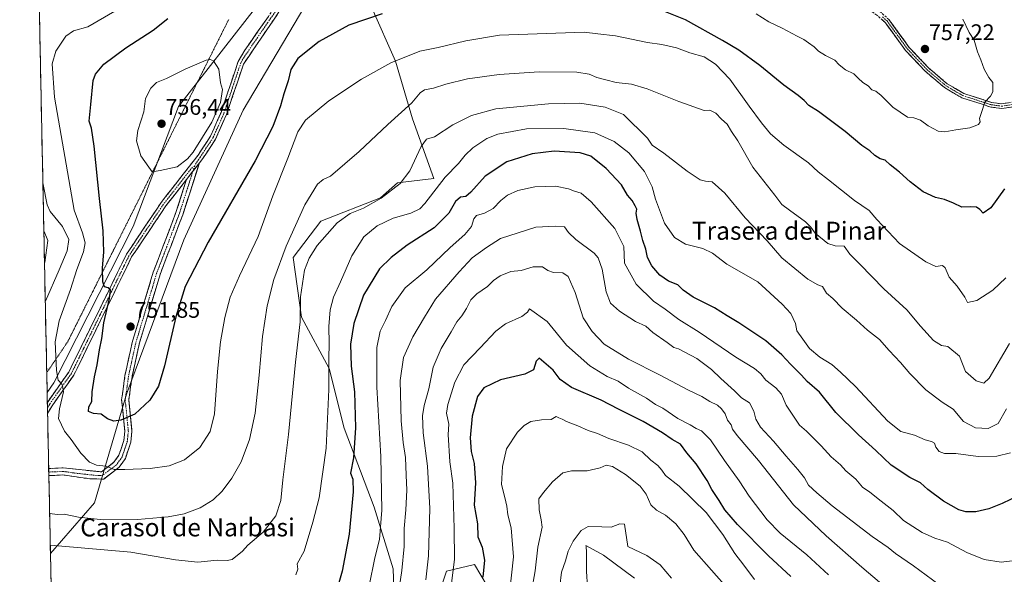
# Model space of a CAD drawing. Units: metres. Extents: x 641418 to 644875, y 4736822 to 4739206.
# Drawn here: x 641442 to 641879, y 4737299 to 4737545 of the extents above; entities that cross this region are included whole.
import ezdxf
from ezdxf.enums import TextEntityAlignment as Align

# ---------------------------------------------------------------- set-up
doc = ezdxf.new("R2010")
doc.units = ezdxf.units.M
doc.header["$MEASUREMENT"] = 0
for name, pattern in [('TRAZO_Y_PUNTO', [1, 0.5, -0.25, 0, -0.25]), ('TRAZOS2', [0.375, 0.25, -0.125]), ('TRAZOSX2', [1.5, 1, -0.5])]:
    doc.linetypes.add(name, pattern=pattern)
for name, color, linetype, lineweight in [('Camino', 19, 'TRAZOSX2', 0), ('Camino Cxs', 19, 'Continuous', 0), ('Camino eje', 19, 'TRAZO_Y_PUNTO', 0), ('Carátula', 7, 'Continuous', 5), ('Cultivos herbáceos CxS', 92, 'Continuous', 0), ('Curva de nivel maestra', 36, 'Continuous', 30), ('Curva de nivel normal', 36, 'Continuous', 0), ('Matorral CxS', 135, 'Continuous', 0), ('Municipio CxS', 142, 'Continuous', 0), ('Pastizal CxS', 92, 'Continuous', 0), ('Punto de cota en terreno', 7, 'Continuous', 0), ('Rótulo de punto de cota en terreno', 19, 'Continuous', 0), ('Texto cartográfico', 19, 'Continuous', 0), ('Vía pecuaria eje', 92, 'TRAZOS2', 0)]:
    doc.layers.add(name, color=color, linetype=linetype, lineweight=lineweight)
doc.styles.add('Arial', font='txt', dxfattribs={"height": 0.2})

# ---------------------------------------------------------------- blocks, each defined once
blk = doc.blocks.new('*U151')
at = {"layer": 'Matorral CxS', "color": 135, "linetype": 'Continuous', "lineweight": 0}
blk.add_polyline3d([(641546.8, 4737550.46, 754.37), (641512.58, 4737506.6, 756.06), (641492.47, 4737453.45, 752.21), (641457.18, 4737383.91, 744.54), (641454.2, 4737379.74, 743.9), (641454.2, 4737379.74, 743.9), (641442.01, 4737974.68, 706.8)], dxfattribs=at)
blk = doc.blocks.new('*U154')
at = {"layer": 'Cultivos herbáceos CxS', "color": 92, "linetype": 'Continuous', "lineweight": 0}
blk.add_polyline3d([(641695.5729, 4737272.8967, 678.6406), (641693.6919, 4737300.1915, 681.1953), (641693.6921, 4737308.6621, 682.1649), (641693.5171, 4737311.4245, 682.685), (641693.5011, 4737311.6763, 682.732), (641701.2819, 4737307.5203, 681.7776), (641715.0117, 4737297.2353, 681.5253)], dxfattribs=at)
blk = doc.blocks.new('*U184')
at = {"layer": 'Curva de nivel normal', "color": 36, "linetype": 'Continuous', "lineweight": 0}
blk.add_polyline3d([(641768.34, 4737296.69, 695), (641763.6, 4737303.02, 695), (641759.6, 4737308.21, 695), (641754.31, 4737316.63, 695), (641746.88, 4737326.37, 695), (641734.85, 4737338.08, 695), (641728.75, 4737342.83, 695), (641727.14, 4737345.23, 695), (641725.4, 4737347.29, 695), (641722.32, 4737349.67, 695), (641718.42, 4737353.32, 695), (641712.45, 4737356.34, 695), (641703.63, 4737359.19, 695), (641698.65, 4737361.42, 695), (641694.42, 4737362.86, 695), (641689.82, 4737364.94, 695), (641684.84, 4737366.73, 695), (641682.88, 4737367.76, 695), (641681.46, 4737368.43, 695), (641680.22, 4737369.07, 695), (641678.07, 4737367.67, 695), (641673.73, 4737367.6, 695), (641668.95, 4737366.78, 695), (641666.1, 4737365.04, 695), (641663.1, 4737362.01, 695), (641658.23, 4737354.62, 695), (641656.38, 4737346.78, 695), (641655.96, 4737338.82, 695), (641657.52, 4737333.06, 695), (641658.36, 4737329.19, 695), (641658.74, 4737325.29, 695), (641660.34, 4737319.62, 695), (641661.29, 4737306.77, 695), (641659.74, 4737291.71, 695)], dxfattribs=at)
blk = doc.blocks.new('*U189')
at = {"layer": 'Curva de nivel normal', "color": 36, "linetype": 'Continuous', "lineweight": 0}
blk.add_polyline3d([(641882.08, 4737352.96, 730), (641875.96, 4737351.46, 730), (641867.71, 4737351.24, 730), (641857.71, 4737352.52, 730), (641852.69, 4737352.59, 730), (641850.34, 4737353.42, 730), (641848.85, 4737355.42, 730), (641848.24, 4737357.12, 730), (641846.88, 4737357.96, 730), (641844.09, 4737358.72, 730), (641839.39, 4737360.69, 730), (641833.33, 4737362.38, 730), (641827.52, 4737366.96, 730), (641813.18, 4737382.32, 730), (641806.55, 4737388.74, 730), (641802.75, 4737392.11, 730), (641797.32, 4737395.43, 730), (641792.77, 4737399.28, 730), (641789.8, 4737403.28, 730), (641787.13, 4737407.05, 730), (641786.52, 4737410.37, 730), (641784.55, 4737414.68, 730), (641780.64, 4737418.84, 730), (641769.85, 4737428.74, 730), (641756.08, 4737436.64, 730), (641749.62, 4737441.51, 730), (641745.44, 4737443.67, 730), (641737.7, 4737445.59, 730), (641732.84, 4737448.42, 730), (641728.38, 4737454.84, 730), (641724.42, 4737465.48, 730), (641722.96, 4737470.96, 730), (641719.54, 4737477.77, 730), (641712.51, 4737486.06, 730), (641705.96, 4737491.18, 730), (641697.36, 4737494.92, 730), (641683.63, 4737496.85, 730), (641667.04, 4737496.75, 730), (641654.4, 4737494.42, 730), (641649.4, 4737492.49, 730), (641643.32, 4737488.26, 730), (641639.91, 4737485.02, 730), (641636.92, 4737481.28, 730), (641630.92, 4737475.28, 730), (641621.93, 4737463.6, 730), (641619.66, 4737461.28, 730), (641615.69, 4737459.23, 730), (641607.92, 4737457.04, 730), (641600.7, 4737453.69, 730), (641594.91, 4737448.72, 730), (641589.53, 4737440.28, 730), (641584.51, 4737428.74, 730), (641581.42, 4737422.02, 730), (641579.9, 4737416.32, 730), (641579.34, 4737409.05, 730), (641579.5, 4737401.45, 730), (641579.28, 4737394.82, 730), (641579.25, 4737381, 730), (641578.14, 4737355, 730), (641575.06, 4737332.94, 730), (641572.15, 4737322.12, 730), (641568.37, 4737309.29, 730), (641565.23, 4737303.62, 730), (641565.46, 4737301.29, 730), (641564.57, 4737298.65, 730)], dxfattribs=at)
blk = doc.blocks.new('*U195')
at = {"layer": 'Curva de nivel normal', "color": 36, "linetype": 'Continuous', "lineweight": 0}
blk.add_polyline3d([(641633.8, 4737294.97, 705), (641635.06, 4737305.46, 705), (641634.93, 4737319.29, 705), (641634.39, 4737339.37, 705), (641632.98, 4737348.96, 705), (641632.26, 4737361.01, 705), (641632.57, 4737365.55, 705), (641631.62, 4737370.47, 705), (641632.09, 4737374.34, 705), (641635.19, 4737384.23, 705), (641639.24, 4737392.01, 705), (641646.47, 4737399.52, 705), (641653.42, 4737406.92, 705), (641657.73, 4737410.12, 705), (641664.95, 4737413.43, 705), (641667.59, 4737415.41, 705), (641668.38, 4737416.82, 705), (641676.23, 4737411.24, 705), (641684.9, 4737400.64, 705), (641695.17, 4737391.52, 705), (641702.95, 4737386.84, 705), (641707.79, 4737384.68, 705), (641712.34, 4737381.57, 705), (641720.43, 4737377.11, 705), (641724.34, 4737374.36, 705), (641727.64, 4737372.66, 705), (641734.26, 4737368.16, 705), (641739.76, 4737365.33, 705), (641742.45, 4737363.66, 705), (641744.74, 4737362.65, 705), (641748.8, 4737358.72, 705), (641755.06, 4737349.42, 705), (641761.57, 4737340.39, 705), (641765.96, 4737333.69, 705), (641774, 4737323.2, 705), (641779.81, 4737317.23, 705), (641791.52, 4737307.56, 705), (641801.27, 4737298.77, 705)], dxfattribs=at)
blk = doc.blocks.new('*U203')
at = {"layer": 'Curva de nivel normal', "color": 36, "linetype": 'Continuous', "lineweight": 0}
blk.add_polyline3d([(641834.72, 4737286.34, 710), (641815.99, 4737302.16, 710), (641800.18, 4737316.02, 710), (641785.61, 4737329.75, 710), (641770.18, 4737349.42, 710), (641760.7, 4737360.6, 710), (641758.56, 4737363.46, 710), (641758.02, 4737365.25, 710), (641756.42, 4737367.32, 710), (641755.36, 4737370.26, 710), (641753.64, 4737372.35, 710), (641751.9, 4737374.07, 710), (641748.53, 4737375.72, 710), (641745, 4737377.93, 710), (641739.1, 4737380.67, 710), (641726.47, 4737387.37, 710), (641712.33, 4737394.53, 710), (641701.59, 4737401.07, 710), (641696.24, 4737406.77, 710), (641692.31, 4737412.81, 710), (641688.7, 4737424.08, 710), (641685.66, 4737431.16, 710), (641683.26, 4737432.74, 710), (641679.04, 4737432.97, 710), (641676.6, 4737433.82, 710), (641674.12, 4737435.4, 710), (641670.07, 4737435.44, 710), (641664.73, 4737433.81, 710), (641660.14, 4737433.39, 710), (641655.37, 4737431.44, 710), (641652.48, 4737429.41, 710), (641649.73, 4737426.75, 710), (641645.04, 4737423.52, 710), (641642.39, 4737420.75, 710), (641640.4, 4737416.97, 710), (641638.35, 4737413.73, 710), (641636.16, 4737411, 710), (641633.61, 4737406.61, 710), (641629.15, 4737399.28, 710), (641625.65, 4737390.86, 710), (641623.66, 4737381.26, 710), (641621.63, 4737373.94, 710), (641620.93, 4737369.27, 710), (641621.26, 4737361.7, 710), (641623.12, 4737346.96, 710), (641624.2, 4737328.19, 710), (641623.62, 4737307.21, 710), (641622.42, 4737296.52, 710)], dxfattribs=at)
blk = doc.blocks.new('*U210')
at = {"layer": 'Curva de nivel normal', "color": 36, "linetype": 'Continuous', "lineweight": 0}
blk.add_polyline3d([(641757.03, 4737291.94, 690), (641741.36, 4737309.66, 690), (641737.06, 4737316.67, 690), (641733.45, 4737321.36, 690), (641728.87, 4737325.26, 690), (641724.79, 4737327.5, 690), (641722.36, 4737329.87, 690), (641720.3, 4737334.51, 690), (641717.51, 4737338.08, 690), (641711.02, 4737343.26, 690), (641705.25, 4737346.88, 690), (641702.43, 4737347.41, 690), (641699.73, 4737346.17, 690), (641694.03, 4737344.88, 690), (641687.14, 4737344.9, 690), (641683.26, 4737343.95, 690), (641678.62, 4737339.94, 690), (641674.7, 4737335.29, 690), (641672.61, 4737332.5, 690), (641672.64, 4737327.51, 690), (641673.65, 4737323.16, 690), (641674, 4737319.84, 690), (641672.14, 4737311.07, 690), (641670.88, 4737300.54, 690), (641669.37, 4737291.27, 690)], dxfattribs=at)
blk = doc.blocks.new('*U211')
at = {"layer": 'Curva de nivel normal', "color": 36, "linetype": 'Continuous', "lineweight": 0}
blk.add_polyline3d([(641850.16, 4737294.44, 715), (641838.98, 4737302.7, 715), (641830.92, 4737308.2, 715), (641827.66, 4737310.91, 715), (641820.54, 4737315.78, 715), (641802.77, 4737329.32, 715), (641796.06, 4737335.2, 715), (641792.36, 4737338.58, 715), (641790.52, 4737341.75, 715), (641787.6, 4737345.52, 715), (641782.35, 4737351.37, 715), (641776.81, 4737358.07, 715), (641771.05, 4737364.29, 715), (641768.88, 4737367.79, 715), (641768.09, 4737371.36, 715), (641766.06, 4737375.02, 715), (641762.58, 4737377.35, 715), (641759.52, 4737380.36, 715), (641753.41, 4737385.88, 715), (641749.28, 4737389.88, 715), (641742.77, 4737394.82, 715), (641734.53, 4737399.08, 715), (641732.47, 4737399.63, 715), (641729.56, 4737401.87, 715), (641723.15, 4737406.31, 715), (641720.02, 4737409.09, 715), (641715.56, 4737411.14, 715), (641708.34, 4737415.74, 715), (641704.45, 4737419.28, 715), (641702.43, 4737424.44, 715), (641700.68, 4737434.47, 715), (641698.91, 4737439.43, 715), (641697.15, 4737441.53, 715), (641689.06, 4737447.57, 715), (641685.73, 4737450.71, 715), (641683.93, 4737453.22, 715), (641679.91, 4737453.56, 715), (641671.17, 4737453.08, 715), (641655.59, 4737448.12, 715), (641649.34, 4737444.09, 715), (641642.93, 4737439.48, 715), (641637.18, 4737433.28, 715), (641626.66, 4737421.04, 715), (641621.77, 4737413.18, 715), (641616.67, 4737404.41, 715), (641612.52, 4737395.26, 715), (641611.04, 4737384.93, 715), (641611.43, 4737367.04, 715), (641612.26, 4737357.46, 715), (641613.41, 4737350.8, 715), (641613.61, 4737342.95, 715), (641613.96, 4737336.3, 715), (641613.56, 4737327.58, 715), (641612.74, 4737319.29, 715), (641612.69, 4737311.29, 715), (641611.67, 4737300.62, 715), (641608.9, 4737281.63, 715)], dxfattribs=at)
blk = doc.blocks.new('*U213')
at = {"layer": 'Curva de nivel normal', "color": 36, "linetype": 'Continuous', "lineweight": 0}
for points in [[(641455.3, 4737326.03, 740), (641455.45, 4737326, 740), (641458.58, 4737325.53, 740), (641461.8, 4737325.64, 740), (641468.11, 4737324.26, 740), (641479.22, 4737323.18, 740), (641494.3, 4737323.33, 740), (641507.95, 4737324.46, 740), (641515.06, 4737325.78, 740), (641522.1, 4737328.53, 740), (641527.96, 4737332.08, 740), (641531.93, 4737335.83, 740), (641536.29, 4737341.69, 740), (641540.41, 4737348.96, 740), (641544.1, 4737358.77, 740), (641546.52, 4737370.56, 740), (641548.41, 4737387.38, 740), (641549.85, 4737404.52, 740), (641551.84, 4737418.16, 740), (641554.89, 4737429.89, 740), (641560.39, 4737444.63, 740), (641568.7, 4737462.95, 740), (641574.33, 4737472.11, 740), (641576.77, 4737474.27, 740), (641579.99, 4737475.78, 740), (641592.7, 4737486.61, 740), (641605.57, 4737498.6, 740), (641616.21, 4737508.27, 740), (641619.91, 4737512.74, 740), (641621.77, 4737514.02, 740), (641625.71, 4737514.78, 740), (641631.25, 4737516.6, 740), (641640.93, 4737519, 740), (641654.88, 4737520.92, 740), (641672.69, 4737522.02, 740), (641689.47, 4737521.88, 740), (641694.98, 4737521.05, 740), (641698.31, 4737519.51, 740), (641702.31, 4737518.51, 740), (641706.87, 4737517.24, 740), (641713.68, 4737516.58, 740), (641720.72, 4737514.48, 740), (641734.76, 4737508.9, 740), (641746.05, 4737504.93, 740), (641748.54, 4737505.08, 740), (641751.1, 4737503.64, 740), (641753.76, 4737500.97, 740), (641756.25, 4737498.85, 740), (641758.19, 4737495.61, 740), (641761, 4737491.39, 740), (641767.57, 4737479.76, 740), (641777.41, 4737467.36, 740), (641780.47, 4737463.18, 740), (641783.95, 4737460.7, 740), (641790.96, 4737455.44, 740), (641793.37, 4737453.09, 740), (641795.3, 4737450.35, 740), (641800.92, 4737445.82, 740), (641804.24, 4737444.8, 740), (641808.15, 4737444.58, 740), (641810.65, 4737441.03, 740), (641815.19, 4737436.63, 740), (641825.85, 4737425.75, 740), (641836, 4737416.33, 740), (641842.09, 4737409.13, 740), (641847.77, 4737402.74, 740), (641851.32, 4737400.51, 740), (641854.2, 4737400.07, 740), (641859.36, 4737395.85, 740), (641862.02, 4737388.93, 740), (641866.79, 4737384.91, 740), (641870.22, 4737383.78, 740), (641872.56, 4737386.01, 740), (641881.66, 4737401.38, 740)], [(641452.29, 4737472.74, 740), (641452.45, 4737472.01, 740), (641454.17, 4737462.94, 740), (641455.5, 4737460.08, 740), (641461.03, 4737453.33, 740), (641463.85, 4737447.61, 740), (641463.04, 4737442.61, 740), (641459.6, 4737434.21, 740), (641453.51, 4737420.25, 740), (641453.37, 4737419.9, 740)]]:
    blk.add_polyline3d(points, dxfattribs=at)
blk = doc.blocks.new('*U214')
at = {"layer": 'Curva de nivel normal', "color": 36, "linetype": 'Continuous', "lineweight": 0}
for points in [[(641455.59, 4737311.94, 735), (641455.73, 4737311.94, 735), (641491.4, 4737308.76, 735), (641511.14, 4737305.34, 735), (641521.19, 4737304.4, 735), (641529.77, 4737305.25, 735), (641534.14, 4737305.08, 735), (641536.39, 4737305.52, 735), (641540.95, 4737309.29, 735), (641543.32, 4737311.96, 735), (641550.14, 4737317.62, 735), (641555.69, 4737324.96, 735), (641558.05, 4737331.65, 735), (641558.81, 4737340.96, 735), (641561.46, 4737360.97, 735), (641564.43, 4737393.12, 735), (641566.55, 4737411.1, 735), (641566.78, 4737422.15, 735), (641568.44, 4737433.95, 735), (641570.61, 4737439.36, 735), (641574.06, 4737444.88, 735), (641583.06, 4737455.02, 735), (641588.74, 4737459.21, 735), (641594.7, 4737461.51, 735), (641602.56, 4737465.92, 735), (641611.02, 4737472.4, 735), (641615.22, 4737478.07, 735), (641620.36, 4737488.9, 735), (641622.65, 4737492.09, 735), (641626.2, 4737493.16, 735), (641634.39, 4737498.57, 735), (641642.65, 4737502.59, 735), (641653.42, 4737505.58, 735), (641676.8, 4737507.87, 735), (641690.78, 4737508.16, 735), (641701.96, 4737506.31, 735), (641710.15, 4737503.03, 735), (641720.86, 4737492.58, 735), (641722.91, 4737489.46, 735), (641728.06, 4737485.95, 735), (641738.43, 4737477.98, 735), (641744.24, 4737474.13, 735), (641746.59, 4737473.48, 735), (641749.56, 4737473.18, 735), (641755.11, 4737468.22, 735), (641764.25, 4737457.2, 735), (641773.92, 4737447.05, 735), (641780.54, 4737439.51, 735), (641792.06, 4737429.98, 735), (641796.44, 4737427.44, 735), (641798.56, 4737426.81, 735), (641800.39, 4737423.76, 735), (641803.08, 4737421.35, 735), (641807.23, 4737417.16, 735), (641813.7, 4737411.76, 735), (641818.55, 4737407.31, 735), (641823.88, 4737403.15, 735), (641828.15, 4737398.39, 735), (641833.17, 4737393.01, 735), (641837.27, 4737388.1, 735), (641844.38, 4737380.8, 735), (641851.73, 4737375.31, 735), (641856.54, 4737372.33, 735), (641861.15, 4737366.78, 735), (641866.48, 4737363.96, 735), (641872.07, 4737363.67, 735), (641876.51, 4737365.89, 735), (641880.31, 4737372.36, 735)], [(641452.73, 4737451.4, 735), (641452.88, 4737451.2, 735), (641454.46, 4737447.2, 735), (641453.16, 4737437.44, 735), (641453.02, 4737437.1, 735)]]:
    blk.add_polyline3d(points, dxfattribs=at)
blk = doc.blocks.new('*U216')
at = {"layer": 'Curva de nivel normal', "color": 36, "linetype": 'Continuous', "lineweight": 0}
blk.add_polyline3d([(641887.88, 4737305.58, 720), (641877.88, 4737304.41, 720), (641870.3, 4737305.54, 720), (641862.69, 4737308.6, 720), (641854.02, 4737313.18, 720), (641848.42, 4737315, 720), (641842.85, 4737317.52, 720), (641834.58, 4737322.88, 720), (641829.89, 4737327.32, 720), (641824.58, 4737331.42, 720), (641819.55, 4737335.44, 720), (641816.35, 4737337.7, 720), (641813.28, 4737341.24, 720), (641808.96, 4737344.83, 720), (641806.54, 4737347.55, 720), (641802.43, 4737351.11, 720), (641797.99, 4737355.96, 720), (641791.42, 4737362.44, 720), (641788.33, 4737365.15, 720), (641782.34, 4737374.12, 720), (641780.29, 4737378.9, 720), (641777.88, 4737381.74, 720), (641773.44, 4737385.12, 720), (641771.13, 4737387.97, 720), (641768.38, 4737390.31, 720), (641760.03, 4737395.38, 720), (641743.83, 4737406.42, 720), (641734.8, 4737412.03, 720), (641728.73, 4737416.62, 720), (641723.47, 4737420.2, 720), (641715.84, 4737427.78, 720), (641710.68, 4737437.03, 720), (641710.38, 4737444.54, 720), (641706.36, 4737452.54, 720), (641695.85, 4737464.38, 720), (641691.36, 4737468.24, 720), (641688.4, 4737469.07, 720), (641685.73, 4737470.12, 720), (641679.92, 4737471.26, 720), (641670.84, 4737471.01, 720), (641663.29, 4737469.29, 720), (641658.7, 4737467.31, 720), (641655.7, 4737464.9, 720), (641652.31, 4737461.36, 720), (641648.4, 4737459.25, 720), (641644.94, 4737458.32, 720), (641643.64, 4737456.8, 720), (641642.61, 4737453.42, 720), (641639.76, 4737449.85, 720), (641633.22, 4737444.09, 720), (641622.88, 4737434.15, 720), (641613.16, 4737426.08, 720), (641607.27, 4737417.81, 720), (641604.52, 4737411.61, 720), (641602.04, 4737406.97, 720), (641600.69, 4737399.7, 720), (641600.69, 4737382.04, 720), (641602.41, 4737351.32, 720), (641602.84, 4737327.39, 720), (641601.76, 4737314.4, 720), (641599.79, 4737306.26, 720), (641597.16, 4737293.88, 720)], dxfattribs=at)
blk = doc.blocks.new('*U218')
at = {"layer": 'Curva de nivel normal', "color": 36, "linetype": 'Continuous', "lineweight": 0}
blk.add_polyline3d([(641731.44, 4737297.2, 685), (641726.41, 4737303.11, 685), (641720.49, 4737307.33, 685), (641712.07, 4737311.29, 685), (641710.54, 4737321.27, 685), (641708.52, 4737321.41, 685), (641704.64, 4737319.84, 685), (641700.55, 4737320.1, 685), (641694.53, 4737320.17, 685), (641691.41, 4737318.47, 685), (641687.79, 4737313.62, 685), (641685.64, 4737309.29, 685), (641684.48, 4737304.96, 685), (641682.6, 4737299.96, 685), (641681.93, 4737293.63, 685)], dxfattribs=at)
blk = doc.blocks.new('*U229')
at = {"layer": 'Curva de nivel maestra', "color": 36, "linetype": 'Continuous', "lineweight": 30}
blk.add_polyline3d([(641885.71, 4737334, 725), (641878.38, 4737330.44, 725), (641872.38, 4737328.07, 725), (641866.61, 4737326.76, 725), (641862.25, 4737326.7, 725), (641859.06, 4737327.64, 725), (641852.24, 4737331.48, 725), (641845.38, 4737336.67, 725), (641842.05, 4737339.5, 725), (641837.38, 4737342, 725), (641829.08, 4737347.45, 725), (641822.18, 4737353.93, 725), (641814.46, 4737360.83, 725), (641804.5, 4737370.75, 725), (641797.19, 4737379.76, 725), (641791.69, 4737384.59, 725), (641789.19, 4737387.42, 725), (641784.28, 4737392.18, 725), (641780.53, 4737396.42, 725), (641773.4, 4737402.62, 725), (641761.38, 4737410.6, 725), (641756.15, 4737413.7, 725), (641750.64, 4737417.2, 725), (641741.14, 4737422.01, 725), (641736.66, 4737425.13, 725), (641734.23, 4737427.44, 725), (641730.2, 4737429.09, 725), (641726.33, 4737431.71, 725), (641722.76, 4737435.96, 725), (641720.88, 4737439.6, 725), (641720.07, 4737443.32, 725), (641718.69, 4737447.22, 725), (641717.73, 4737451.37, 725), (641716.2, 4737456.55, 725), (641715.86, 4737459.28, 725), (641716.09, 4737461.09, 725), (641715.28, 4737462.5, 725), (641714.06, 4737464.95, 725), (641712, 4737467.25, 725), (641709.22, 4737471.88, 725), (641702.51, 4737479.09, 725), (641695.71, 4737484.59, 725), (641690.88, 4737486.08, 725), (641679.44, 4737486.78, 725), (641669.6, 4737485.71, 725), (641658.29, 4737482.12, 725), (641648.78, 4737475.74, 725), (641642.38, 4737468.63, 725), (641640.11, 4737466.68, 725), (641637.81, 4737466.36, 725), (641635.56, 4737464.5, 725), (641632.61, 4737459.28, 725), (641626.1, 4737452.81, 725), (641614.04, 4737445.07, 725), (641607.02, 4737439.64, 725), (641601.75, 4737434.56, 725), (641594.73, 4737422.86, 725), (641590.37, 4737410.27, 725), (641588.95, 4737401.15, 725), (641589.22, 4737391.33, 725), (641590.64, 4737379.96, 725), (641591.18, 4737363.97, 725), (641590.27, 4737350.64, 725), (641588.93, 4737343.84, 725), (641589.9, 4737341.25, 725), (641590.05, 4737335.63, 725), (641588.3, 4737316.72, 725), (641585.28, 4737300.39, 725), (641582.28, 4737290.01, 725)], dxfattribs=at)
blk = doc.blocks.new('*U238')
at = {"layer": 'Curva de nivel maestra', "color": 36, "linetype": 'Continuous', "lineweight": 30}
blk.add_polyline3d([(641784.5, 4737297.92, 700), (641774.61, 4737307.12, 700), (641760.82, 4737321.01, 700), (641755.1, 4737327.54, 700), (641752.68, 4737331.68, 700), (641749.38, 4737336.62, 700), (641747.28, 4737340.57, 700), (641742.41, 4737348, 700), (641738.25, 4737352.92, 700), (641735.45, 4737356.76, 700), (641731.83, 4737358.84, 700), (641727.49, 4737361.78, 700), (641718.9, 4737366.74, 700), (641707.99, 4737372.24, 700), (641700.28, 4737376.33, 700), (641687.08, 4737381.9, 700), (641682.01, 4737385.46, 700), (641678.98, 4737389.53, 700), (641672.74, 4737394.91, 700), (641671.41, 4737393.64, 700), (641670.24, 4737389.67, 700), (641666.4, 4737387.79, 700), (641655.52, 4737385.35, 700), (641648.1, 4737381.69, 700), (641645.38, 4737377.96, 700), (641643.02, 4737369.18, 700), (641642.02, 4737359.53, 700), (641642.54, 4737353.43, 700), (641643.86, 4737348.08, 700), (641644.44, 4737339.56, 700), (641643.82, 4737329.65, 700), (641645.31, 4737321.37, 700), (641645.47, 4737315.56, 700), (641647.4, 4737311.04, 700), (641648.46, 4737305.3, 700), (641647.72, 4737297.71, 700)], dxfattribs=at)
blk = doc.blocks.new('5PATER')
at = {"layer": 'Carátula', "linetype": 'Continuous', "lineweight": 5}
h = blk.add_hatch(color=250, dxfattribs=at)
edge = h.paths.add_edge_path()
edge.add_ellipse((0, 0.01), major_axis=(-1.33, -1.34), ratio=0.999422, start_angle=0, end_angle=360)

msp = doc.modelspace()

# ---------------------------------------------------------------- linework, layer by layer
at = {"layer": 'Camino', "color": 19, "linetype": 'TRAZOSX2', "lineweight": 0}
for points in [[(641891.07, 4737507.76), (641878.15, 4737505.74), (641873.25, 4737506.42), (641860.41, 4737510.52), (641852.72, 4737515.04), (641844.2, 4737522.27), (641835.42, 4737531.58), (641826.43, 4737543.93), (641822.67, 4737547.23), (641809.02, 4737556.41), (641775.84, 4737581.1), (641758.75, 4737591.37), (641747.52, 4737595.01), (641728.62, 4737598.29), (641715.99, 4737600.45), (641689.45, 4737604.98), (641674.67, 4737608.7), (641659.59, 4737614.93), (641648.91, 4737621.2)], [(641650.46, 4737622.24), (641660.83, 4737616.51), (641675.18, 4737610.72), (641689.88, 4737607.02), (641728.98, 4737600.35), (641748.02, 4737597.04), (641759.62, 4737593.28), (641777, 4737582.84), (641810.22, 4737558.11), (641823.94, 4737548.89), (641827.98, 4737545.35), (641837.03, 4737532.91), (641845.63, 4737523.78), (641853.93, 4737516.75), (641861.26, 4737512.43), (641873.71, 4737508.46), (641878.13, 4737507.84), (641890, 4737509.7)], [(641454.29, 4737375.3), (641454.29, 4737375.3), (641463.83, 4737388.75), (641489.48, 4737441.15), (641504.82, 4737464.03), (641521.24, 4737485.07), (641526.75, 4737493.45), (641531.45, 4737504.06), (641539.03, 4737526.6), (641541.96, 4737531.64), (641565.66, 4737565.43)], [(641562.21, 4737556), (641541.4, 4737525.52), (641533.87, 4737503.12), (641529.03, 4737492.2), (641523.35, 4737483.56), (641521.79, 4737481.57)], [(641521.79, 4737481.57), (641514.4, 4737458.55), (641504.32, 4737432.04), (641495.06, 4737401.14), (641491.89, 4737386.66), (641490.47, 4737376.31), (641491.85, 4737362.54), (641491.38, 4737357.69), (641488.93, 4737350.37), (641486.11, 4737346.45), (641479.32, 4737341.22), (641473.11, 4737341.36), (641461.22, 4737343.05), (641454.95, 4737342.76)], [(641516.13, 4737474.31), (641506.92, 4737462.51), (641491.73, 4737439.85), (641466.07, 4737387.42), (641456.38, 4737373.77), (641454.39, 4737370.42), (641454.39, 4737370.42)], [(641454.89, 4737345.93), (641461.37, 4737346.23), (641478.27, 4737344.42), (641483.81, 4737348.67), (641486.08, 4737351.83), (641488.25, 4737358.36), (641488.67, 4737362.54), (641487.28, 4737376.37), (641488.77, 4737387.21), (641491.98, 4737401.93), (641501.32, 4737433.06), (641511.41, 4737459.6), (641516.13, 4737474.31)], [(641454.29, 4737375.3), (641454.34, 4737372.86)], [(641454.34, 4737372.86), (641454.39, 4737370.42)], [(641454.89, 4737345.93), (641454.92, 4737344.34)], [(641454.92, 4737344.34), (641454.95, 4737342.76)]]:
    msp.add_lwpolyline(points, dxfattribs=at)
at = {"layer": 'Camino Cxs', "color": 19, "linetype": 'Continuous', "lineweight": 0}
msp.add_lwpolyline([(641521.79, 4737481.57), (641516.13, 4737474.31)], dxfattribs=at)
msp.add_lwpolyline([(641521.79, 4737481.57), (641516.13, 4737474.31)], dxfattribs=at)
for points in [[(641557.01, 4737548.38, 754.22), (641554.41, 4737544.57, 754.14), (641551.81, 4737540.76, 754.17), (641549.2, 4737536.95, 754.16), (641546.6, 4737533.14, 754.25), (641544, 4737529.33, 754.3), (641541.4, 4737525.52, 754.44), (641539.89, 4737521.04, 754.45), (641538.39, 4737516.56, 754.41), (641536.88, 4737512.08, 754.48), (641535.38, 4737507.6, 754.55), (641533.87, 4737503.12, 754.45), (641532.26, 4737499.48, 754.53), (641530.64, 4737495.84, 754.47), (641529.03, 4737492.2, 754.36), (641527.14, 4737489.32, 754.38), (641525.24, 4737486.44, 754.38), (641523.35, 4737483.56, 754.39), (641521.79, 4737481.57, 754.39), (641518.96, 4737477.94, 754.26), (641516.13, 4737474.31, 754.13), (641513.06, 4737470.38, 753.93), (641509.99, 4737466.44, 753.8), (641506.92, 4737462.51, 753.51), (641504.39, 4737458.73, 753.13), (641501.86, 4737454.96, 752.8), (641499.33, 4737451.18, 752.5), (641496.79, 4737447.4, 752.06), (641494.26, 4737443.63, 751.79), (641491.73, 4737439.85, 751.51), (641489.59, 4737435.48, 751.3), (641487.45, 4737431.11, 750.9), (641485.32, 4737426.74, 750.64), (641483.18, 4737422.37, 750.26), (641481.04, 4737418, 749.99), (641478.9, 4737413.64, 749.64), (641476.76, 4737409.27, 748.89), (641474.62, 4737404.9, 748.73), (641472.49, 4737400.53, 748.1), (641470.35, 4737396.16, 747.79), (641468.21, 4737391.79, 747.17), (641466.07, 4737387.42, 746.36), (641463.65, 4737384.01, 745.73), (641461.23, 4737380.6, 744.68), (641458.8, 4737377.18, 744.25), (641456.38, 4737373.77, 743.29), (641454.39, 4737370.42, 743.33), (641454.39, 4737370.42, 743.32), (641454.29, 4737375.3, 743.14), (641454.29, 4737375.3, 743.14), (641456.68, 4737378.66, 743.96), (641459.06, 4737382.03, 744.42), (641461.45, 4737385.39, 745.18), (641463.83, 4737388.75, 745.96), (641465.97, 4737393.12, 746.49), (641468.11, 4737397.48, 747.35), (641470.24, 4737401.85, 747.64), (641472.38, 4737406.22, 748.21), (641474.52, 4737410.58, 748.55), (641476.66, 4737414.95, 749.03), (641478.79, 4737419.32, 749.55), (641480.93, 4737423.68, 749.7), (641483.07, 4737428.05, 750.29), (641485.21, 4737432.42, 750.6), (641487.34, 4737436.78, 750.96), (641489.48, 4737441.15, 751.46), (641492.04, 4737444.96, 751.66), (641494.59, 4737448.78, 752.07), (641497.15, 4737452.59, 752.47), (641499.71, 4737456.4, 752.92), (641502.26, 4737460.22, 753.25), (641504.82, 4737464.03, 753.68), (641507.56, 4737467.54, 753.93), (641510.29, 4737471.04, 754.09), (641513.03, 4737474.55, 754.29), (641515.77, 4737478.06, 754.46), (641518.5, 4737481.56, 754.63), (641521.24, 4737485.07, 754.69), (641523.08, 4737487.86, 754.67), (641524.91, 4737490.66, 754.68), (641526.75, 4737493.45, 754.68), (641528.32, 4737496.99, 754.77), (641529.88, 4737500.52, 754.82), (641531.45, 4737504.06, 754.75), (641532.97, 4737508.57, 754.75), (641534.48, 4737513.08, 754.71), (641536, 4737517.58, 754.57), (641537.51, 4737522.09, 754.57), (641539.03, 4737526.6, 754.51), (641540.5, 4737529.12, 754.42), (641541.96, 4737531.64, 754.4), (641544.59, 4737535.39, 754.33), (641547.23, 4737539.15, 754.31), (641549.86, 4737542.9, 754.28), (641552.49, 4737546.66, 754.29)], [(641882.46, 4737506.41, 753.36), (641878.15, 4737505.74, 754.11), (641873.25, 4737506.42, 754.7), (641868.97, 4737507.79, 755.05), (641864.69, 4737509.15, 755.43), (641860.41, 4737510.52, 755.81), (641856.57, 4737512.78, 756.05), (641852.72, 4737515.04, 756.38), (641849.88, 4737517.45, 756.64), (641847.04, 4737519.86, 756.94), (641844.2, 4737522.27, 757.17), (641841.27, 4737525.37, 757.36), (641838.35, 4737528.48, 757.43), (641835.42, 4737531.58, 757.54), (641833.17, 4737534.67, 757.69), (641830.93, 4737537.76, 757.74), (641828.68, 4737540.84, 757.89), (641826.43, 4737543.93, 757.99), (641824.55, 4737545.58, 758.11)], [(641827.98, 4737545.35, 757.97), (641830.24, 4737542.24, 757.87), (641832.51, 4737539.13, 757.75), (641834.77, 4737536.02, 757.71), (641837.03, 4737532.91, 757.55), (641839.9, 4737529.87, 757.47), (641842.76, 4737526.82, 757.36), (641845.63, 4737523.78, 757.19), (641848.4, 4737521.44, 756.97), (641851.16, 4737519.09, 756.64), (641853.93, 4737516.75, 756.43), (641857.6, 4737514.59, 756.06), (641861.26, 4737512.43, 755.75), (641865.41, 4737511.11, 755.43), (641869.56, 4737509.78, 755.06), (641873.71, 4737508.46, 754.59), (641878.13, 4737507.84, 754.03), (641882.09, 4737508.46, 753.44)]]:
    msp.add_polyline3d(points, dxfattribs=at)
msp.add_polyline3d([(641454.95, 4737342.76, 741.81), (641454.89, 4737345.93, 742.02), (641458.13, 4737346.08, 742.34), (641461.37, 4737346.23, 742.63), (641465.6, 4737345.78, 743.15), (641469.82, 4737345.33, 743.65), (641474.05, 4737344.87, 744.1), (641478.27, 4737344.42, 744.37), (641481.04, 4737346.55, 744.97), (641483.81, 4737348.67, 745.58), (641486.08, 4737351.83, 746.51), (641487.17, 4737355.1, 747.39), (641488.25, 4737358.36, 748.33), (641488.67, 4737362.54, 749.12), (641488.21, 4737367.15, 749.79), (641487.74, 4737371.76, 750.34), (641487.28, 4737376.37, 750.74), (641487.78, 4737379.98, 750.96), (641488.27, 4737383.6, 751.16), (641488.77, 4737387.21, 751.3), (641489.57, 4737390.89, 751.46), (641490.38, 4737394.57, 751.56), (641491.18, 4737398.25, 751.57), (641491.98, 4737401.93, 751.57), (641493.31, 4737406.38, 751.53), (641494.65, 4737410.82, 751.52), (641495.98, 4737415.27, 751.52), (641497.32, 4737419.72, 751.51), (641498.65, 4737424.17, 751.56), (641499.99, 4737428.61, 751.71), (641501.32, 4737433.06, 751.77), (641503, 4737437.48, 751.81), (641504.68, 4737441.91, 751.97), (641506.37, 4737446.33, 752.14), (641508.05, 4737450.75, 752.43), (641509.73, 4737455.18, 752.81), (641511.41, 4737459.6, 753.18), (641512.59, 4737463.28, 753.54), (641513.77, 4737466.96, 753.67), (641514.95, 4737470.63, 753.88), (641516.13, 4737474.31, 754.13), (641518.96, 4737477.94, 754.26), (641521.79, 4737481.57, 754.39), (641520.31, 4737476.97, 754.1), (641518.83, 4737472.36, 753.81), (641517.36, 4737467.76, 753.53), (641515.88, 4737463.15, 753.26), (641514.4, 4737458.55, 752.9), (641512.72, 4737454.13, 752.59), (641511.04, 4737449.71, 752.29), (641509.36, 4737445.3, 751.98), (641507.68, 4737440.88, 751.8), (641506, 4737436.46, 751.67), (641504.32, 4737432.04, 751.56), (641503, 4737427.63, 751.51), (641501.67, 4737423.21, 751.47), (641500.35, 4737418.8, 751.39), (641499.03, 4737414.38, 751.39), (641497.71, 4737409.97, 751.42), (641496.38, 4737405.55, 751.46), (641495.06, 4737401.14, 751.47), (641494, 4737396.31, 751.46), (641492.95, 4737391.49, 751.42), (641491.89, 4737386.66, 751.3), (641491.42, 4737383.21, 751.15), (641490.94, 4737379.76, 750.93), (641490.47, 4737376.31, 750.68), (641490.93, 4737371.72, 750.24), (641491.39, 4737367.13, 749.64), (641491.85, 4737362.54, 748.96), (641491.38, 4737357.69, 748.13), (641490.16, 4737354.03, 747.17), (641488.93, 4737350.37, 746.18), (641486.11, 4737346.45, 745.15), (641482.72, 4737343.84, 744.46), (641479.32, 4737341.22, 743.62), (641476.22, 4737341.29, 743.42), (641473.11, 4737341.36, 743.22), (641469.15, 4737341.92, 743.04), (641465.18, 4737342.49, 742.78), (641461.22, 4737343.05, 742.44), (641457.66, 4737342.89, 742.07), (641454.95, 4737342.76, 741.81)], close=True, dxfattribs=at)
at = {"layer": 'Camino eje', "color": 19, "linetype": 'TRAZO_Y_PUNTO', "lineweight": 0}
for points in [[(641561.21, 4737556.76), (641552.09, 4737543.82), (641541.68, 4737528.58), (641540.22, 4737526.06), (641532.66, 4737503.59), (641527.89, 4737492.83), (641522.3, 4737484.32), (641521.52, 4737483.32), (641519.72, 4737480.32)], [(641825.19, 4737546.41), (641827.21, 4737544.64), (641831.73, 4737538.42), (641836.23, 4737532.25), (641840.62, 4737527.59), (641844.92, 4737523.03), (641849.07, 4737519.51), (641853.33, 4737515.9), (641856.99, 4737513.74), (641860.84, 4737511.48), (641867.26, 4737509.43), (641873.48, 4737507.44), (641875.69, 4737507.13), (641878.14, 4737506.79), (641884.08, 4737507.72)], [(641519.72, 4737480.32), (641518.69, 4737479.69), (641505.87, 4737463.27), (641490.61, 4737440.5), (641464.95, 4737388.09), (641460.11, 4737381.26), (641455.34, 4737374.54), (641454.34, 4737372.86)], [(641519.72, 4737480.32), (641518.96, 4737477.94)], [(641518.96, 4737477.94), (641512.91, 4737459.08), (641502.82, 4737432.55), (641498.19, 4737417.1), (641493.52, 4737401.54), (641491.94, 4737394.3), (641490.33, 4737386.94), (641488.88, 4737376.34), (641490.26, 4737362.54), (641490.05, 4737360.45), (641489.82, 4737358.03), (641488.73, 4737354.76), (641487.51, 4737351.1), (641484.96, 4737347.56), (641482.19, 4737345.44), (641478.8, 4737342.82), (641475.69, 4737342.89), (641467.24, 4737343.8), (641461.3, 4737344.64), (641454.92, 4737344.34)]]:
    msp.add_lwpolyline(points, dxfattribs=at)
at = {"layer": 'Cultivos herbáceos CxS', "color": 92, "linetype": 'Continuous', "lineweight": 0}
msp.add_polyline3d([(641695.57, 4737272.9, 678.64), (641693.69, 4737300.19, 681.2), (641693.69, 4737308.66, 682.16), (641693.52, 4737311.42, 682.68), (641693.5, 4737311.68, 682.73), (641701.28, 4737307.52, 681.78), (641715.01, 4737297.24, 681.53)], dxfattribs=at)
at = {"layer": 'Curva de nivel maestra', "color": 36, "linetype": 'Continuous', "lineweight": 30}
for points in [[(641879.38, 4737470.11, 750), (641873.26, 4737461.67, 750), (641869.91, 4737459.24, 750), (641868.39, 4737460.96, 750), (641866.89, 4737461.98, 750), (641864.18, 4737462.17, 750), (641860.47, 4737461.89, 750), (641856.78, 4737463.68, 750), (641852.74, 4737465.31, 750), (641848.71, 4737466.28, 750), (641843.32, 4737468.76, 750), (641837.45, 4737473.21, 750), (641832.78, 4737477.56, 750), (641828.57, 4737480.8, 750), (641826.34, 4737482.9, 750), (641824.22, 4737483.45, 750), (641821.84, 4737484.88, 750), (641819.5, 4737486.99, 750), (641816.04, 4737489.41, 750), (641808.63, 4737495.52, 750), (641803.24, 4737499.5, 750), (641796.79, 4737504.47, 750), (641792.5, 4737507.08, 750), (641790.4, 4737509.28, 750), (641787.7, 4737511.54, 750), (641781.38, 4737516.11, 750), (641770.72, 4737524.79, 750), (641761.39, 4737531.66, 750), (641754.06, 4737535.89, 750), (641737.76, 4737545.08, 750), (641719.22, 4737552.51, 750)], [(641602.92, 4737547.82, 750), (641588.14, 4737542.82, 750), (641575.06, 4737535.58, 750), (641565.56, 4737528.01, 750), (641562.43, 4737523.12, 750), (641561.22, 4737518.12, 750), (641559.34, 4737512.34, 750), (641557.84, 4737506.95, 750), (641554.46, 4737497.71, 750), (641546.57, 4737482.55, 750), (641525.67, 4737446.49, 750), (641515.5, 4737426.7, 750), (641511.29, 4737413.32, 750), (641506.27, 4737391.47, 750), (641503.66, 4737382.54, 750), (641499.78, 4737376.28, 750), (641493.08, 4737370.09, 750), (641486.9, 4737367.34, 750), (641483.77, 4737366.97, 750), (641480.94, 4737368.02, 750), (641478.15, 4737370.03, 750), (641474.72, 4737370.42, 750), (641472.58, 4737371.29, 750), (641472.66, 4737373.25, 750), (641474.02, 4737375.62, 750), (641474.14, 4737379.96, 750), (641475.19, 4737386.62, 750), (641476.47, 4737391.95, 750), (641477.38, 4737398.61, 750), (641478.53, 4737403.61, 750), (641479.37, 4737410.64, 750), (641481.89, 4737421.39, 750), (641482.27, 4737425.21, 750), (641481.24, 4737426.12, 750), (641479.74, 4737426.6, 750), (641478.93, 4737428.76, 750), (641478.78, 4737435.02, 750), (641479.34, 4737441.95, 750), (641479.12, 4737451.49, 750), (641477.46, 4737465.83, 750), (641475.09, 4737489.01, 750), (641473.86, 4737496.99, 750), (641472.93, 4737500.18, 750), (641473.55, 4737507.5, 750), (641474.59, 4737518.16, 750), (641475.62, 4737520.96, 750), (641479.32, 4737525.47, 750), (641489.15, 4737532.67, 750), (641501.35, 4737540.57, 750), (641507.84, 4737545.73, 750)]]:
    msp.add_polyline3d(points, dxfattribs=at)
at = {"layer": 'Curva de nivel normal', "color": 36, "linetype": 'Continuous', "lineweight": 0}
for points in [[(641488.91, 4737551.7, 745), (641472.25, 4737542.05, 745), (641465.86, 4737540.18, 745), (641462.5, 4737537.92, 745), (641458.11, 4737531.18, 745), (641456.49, 4737525.67, 745), (641457.45, 4737510.79, 745), (641466.18, 4737460.64, 745), (641469.9, 4737450.54, 745), (641471.05, 4737446.16, 745), (641470.3, 4737442.17, 745), (641467.36, 4737434.31, 745), (641464.53, 4737425.39, 745), (641459.5, 4737411.53, 745), (641457.78, 4737402.22, 745), (641458.32, 4737389.46, 745), (641459.12, 4737385.21, 745), (641460.86, 4737383.29, 745), (641461.46, 4737379.96, 745), (641459.64, 4737372.37, 745), (641459.22, 4737368.08, 745), (641461.88, 4737362.54, 745), (641464.87, 4737358.74, 745), (641469.16, 4737352.69, 745), (641473.07, 4737348.74, 745), (641476.06, 4737347.45, 745), (641480.37, 4737346.9, 745), (641483.94, 4737345.44, 745), (641488.66, 4737345.54, 745), (641499.88, 4737346, 745), (641508.32, 4737347.05, 745), (641515.27, 4737349.79, 745), (641522.02, 4737355.3, 745), (641526.65, 4737362.42, 745), (641528.47, 4737370.15, 745), (641529.88, 4737388.96, 745), (641531.25, 4737402.11, 745), (641533.07, 4737412.91, 745), (641535.51, 4737421.97, 745), (641539.56, 4737431.45, 745), (641547.91, 4737448.9, 745), (641554.48, 4737466.95, 745), (641561.1, 4737483.7, 745), (641565.52, 4737495.47, 745), (641568.96, 4737500.57, 745), (641579.23, 4737509.16, 745), (641593.74, 4737518.85, 745), (641606.9, 4737526.08, 745), (641619.72, 4737531.23, 745), (641627.9, 4737532.87, 745), (641640.07, 4737535.86, 745), (641655.07, 4737538.26, 745), (641692.73, 4737539.72, 745), (641698.73, 4737538.93, 745), (641706.58, 4737538.06, 745), (641720.8, 4737535.12, 745), (641727.18, 4737534.14, 745), (641733.65, 4737532.72, 745), (641739.66, 4737530.51, 745), (641745.97, 4737528.72, 745), (641750.95, 4737525.46, 745), (641757.32, 4737518.72, 745), (641765.92, 4737506.8, 745)], [(641860.94, 4737545.5, 755), (641863.68, 4737539.57, 755), (641865.86, 4737536.08, 755), (641867.44, 4737531, 755), (641868.83, 4737527.38, 755), (641870.27, 4737523.16, 755), (641872.38, 4737519.6, 755), (641874.15, 4737517.38, 755), (641874.18, 4737513.21, 755), (641873.13, 4737511.27, 755), (641870.6, 4737508.6, 755), (641869.22, 4737503.94, 755), (641868.34, 4737501.34, 755), (641868.6, 4737499.8, 755), (641867.78, 4737498.64, 755), (641863.91, 4737497.24, 755), (641857.8, 4737496.32, 755), (641852.82, 4737495.38, 755), (641849.86, 4737495.75, 755), (641845.45, 4737498.01, 755), (641842, 4737500.56, 755), (641839.09, 4737501.65, 755), (641836.31, 4737501.86, 755), (641829.82, 4737506.38, 755), (641824.61, 4737511.54, 755), (641822.27, 4737513.4, 755), (641820.49, 4737514.09, 755), (641818.82, 4737515.8, 755), (641816.46, 4737517.35, 755), (641814.45, 4737519.22, 755), (641812.52, 4737521.18, 755), (641808.72, 4737522.94, 755), (641806.01, 4737525.19, 755), (641804.03, 4737527.27, 755), (641799.81, 4737529.27, 755), (641796.7, 4737531.27, 755), (641794.89, 4737533.22, 755), (641792.31, 4737534.94, 755), (641790.31, 4737536.42, 755), (641787.28, 4737537.82, 755), (641780.7, 4737541.44, 755), (641774.74, 4737544.28, 755), (641769.12, 4737547.8, 755)], [(641500.84, 4737477.72, 755), (641504.39, 4737478.21, 755), (641511.91, 4737479.9, 755), (641516.6, 4737483.35, 755), (641519.09, 4737486.45, 755), (641527.31, 4737499.68, 755), (641531.2, 4737508.38, 755), (641532.03, 4737514.22, 755), (641531.21, 4737517.23, 755), (641530.41, 4737523.27, 755), (641528.09, 4737527, 755), (641526.65, 4737527.59, 755), (641524.86, 4737527.18, 755), (641515.44, 4737523.28, 755), (641507.18, 4737519.14, 755), (641502.75, 4737517.34, 755), (641500.23, 4737514.86, 755), (641497.89, 4737510.19, 755), (641497.07, 4737504.31, 755), (641494.45, 4737496.07, 755), (641493.95, 4737491.46, 755), (641495.88, 4737484.81, 755), (641499.31, 4737479.77, 755), (641500.84, 4737477.72, 755)], [(641765.92, 4737506.8, 745), (641771.39, 4737499.44, 745), (641775.42, 4737494.5, 745), (641781.41, 4737489.48, 745), (641792.3, 4737481.59, 745), (641796.65, 4737477.72, 745), (641801.25, 4737474.11, 745), (641812.74, 4737464.86, 745), (641819.24, 4737460.45, 745), (641822.64, 4737456.54, 745), (641832.78, 4737445.76, 745), (641844.47, 4737437.64, 745), (641848.82, 4737435.55, 745), (641851.81, 4737436.02, 745), (641853.09, 4737435.04, 745), (641854.78, 4737430.94, 745), (641858.31, 4737426.87, 745), (641861.8, 4737422.06, 745), (641862.99, 4737419.63, 745), (641867.02, 4737420.52, 745), (641874.14, 4737425.16, 745), (641879.98, 4737430.56, 745)]]:
    msp.add_polyline3d(points, dxfattribs=at)
at = {"layer": 'Matorral CxS', "color": 135, "linetype": 'Continuous', "lineweight": 0}
for points in [[(641442.01, 4737974.68, 706.8), (641454.2, 4737379.74, 743.9)], [(641631.27, 4737787.95, 761.93), (641633.41, 4737762.27, 761.83), (641634.48, 4737730.18, 763.62), (641629.13, 4737694.88, 763.42), (641610.96, 4737668.13, 760.11), (641589.57, 4737627.48, 756.39), (641546.8, 4737550.46, 754.37), (641512.58, 4737506.6, 756.06), (641492.47, 4737453.45, 752.21), (641457.18, 4737383.91, 744.54), (641454.2, 4737379.74, 743.9)], [(641581.41, 4737572.74, 755.61), (641593.73, 4737562.76, 753.19), (641598.46, 4737550.45, 749.82), (641608.88, 4737526.77, 743.91), (641616.45, 4737501.2, 736.96), (641625.93, 4737474.68, 729.86), (641609.82, 4737472.79, 734.58), (641602.25, 4737466.16, 733.44), (641575.73, 4737455.74, 735.53), (641563.41, 4737439.64, 736.38), (641567.2, 4737413.12, 733.67), (641579.51, 4737390.39, 728.61), (641586.14, 4737363.87, 726.18), (641599.4, 4737328.83, 720.56), (641607.93, 4737301.36, 715.34), (641608.87, 4737272, 713.34)], [(641608.87, 4737272, 713.34), (641607.93, 4737301.36, 715.34), (641599.4, 4737328.83, 720.56), (641586.14, 4737363.87, 726.18), (641579.51, 4737390.39, 728.61), (641567.2, 4737413.12, 733.67), (641563.41, 4737439.64, 736.38), (641575.73, 4737455.74, 735.53), (641602.25, 4737466.16, 733.44), (641609.82, 4737472.79, 734.58), (641625.93, 4737474.68, 729.86), (641616.45, 4737501.2, 736.96), (641608.88, 4737526.77, 743.91), (641598.46, 4737550.45, 749.82)], [(641715.01, 4737297.24, 681.53), (641701.28, 4737307.52, 681.78), (641693.5, 4737311.68, 682.73), (641693.52, 4737311.42, 682.68), (641693.69, 4737308.66, 682.16), (641693.69, 4737300.19, 681.2), (641695.57, 4737272.9, 678.64)], [(641695.57, 4737272.9, 678.64), (641693.69, 4737300.19, 681.2), (641693.69, 4737308.66, 682.16), (641693.52, 4737311.42, 682.68), (641693.5, 4737311.68, 682.73), (641701.28, 4737307.52, 681.78), (641715.01, 4737297.24, 681.53)], [(641652.44, 4737289.05, 697.12), (641643.92, 4737303.26, 700.6), (641631.6, 4737300.42, 704.99), (641626.87, 4737286.21, 706.39)], [(641626.87, 4737286.21, 706.39), (641631.6, 4737300.42, 704.99), (641643.92, 4737303.26, 700.6), (641652.44, 4737289.05, 697.12)]]:
    msp.add_polyline3d(points, dxfattribs=at)
at = {"layer": 'Municipio CxS', "color": 142, "linetype": 'Continuous', "lineweight": 0}
msp.add_polyline3d([(641455.89, 4737296.88, 730.4), (641455.79, 4737301.87, 732.49), (641455.69, 4737306.87, 733.82), (641455.59, 4737311.87, 734.97), (641455.48, 4737316.86, 736.62), (641455.38, 4737321.86, 738.29), (641455.28, 4737326.86, 739.8), (641455.18, 4737331.85, 740.71), (641455.08, 4737336.85, 741.31), (641454.97, 4737341.84, 741.74), (641454.87, 4737346.84, 742.08), (641454.77, 4737351.84, 742.44), (641454.67, 4737356.83, 742.9), (641454.56, 4737361.83, 743.27), (641454.46, 4737366.83, 743.45), (641454.36, 4737371.82, 743.21), (641454.26, 4737376.82, 743.2), (641454.15, 4737381.82, 743.21), (641454.05, 4737386.81, 743.01), (641453.95, 4737391.81, 742.9), (641453.85, 4737396.81, 743.07), (641453.74, 4737401.8, 742.89), (641453.64, 4737406.8, 742.25), (641453.54, 4737411.79, 741.49), (641453.44, 4737416.79, 740.45), (641453.33, 4737421.79, 738.84), (641453.23, 4737426.78, 737.17), (641453.13, 4737431.78, 736.04), (641453.03, 4737436.78, 734.52), (641452.93, 4737441.77, 733.21), (641452.82, 4737446.77, 733.12), (641452.72, 4737451.77, 734.73), (641452.62, 4737456.76, 737.51), (641452.52, 4737461.76, 738.85), (641452.41, 4737466.75, 739.32), (641452.31, 4737471.75, 739.65), (641452.21, 4737476.75, 740.19), (641452.11, 4737481.74, 740.59), (641452, 4737486.74, 741.19), (641451.9, 4737491.74, 741.78), (641451.8, 4737496.73, 742), (641451.7, 4737501.73, 742.41), (641451.59, 4737506.73, 742.69), (641451.49, 4737511.72, 742.81), (641451.39, 4737516.72, 743.03), (641451.29, 4737521.71, 743.43), (641451.18, 4737526.71, 743.37), (641451.08, 4737531.71, 743.04), (641450.98, 4737536.7, 742.51), (641450.88, 4737541.7, 741.64), (641450.78, 4737546.7, 740.5)], dxfattribs=at)
at = {"layer": 'Pastizal CxS', "color": 92, "linetype": 'Continuous', "lineweight": 0}
for points in [[(641631.27, 4737787.95, 761.93), (641633.41, 4737762.27, 761.83), (641634.48, 4737730.18, 763.62), (641629.13, 4737694.88, 763.42), (641610.96, 4737668.13, 760.11), (641589.57, 4737627.48, 756.39), (641546.8, 4737550.46, 754.37), (641512.58, 4737506.6, 756.06), (641492.47, 4737453.45, 752.21), (641457.18, 4737383.91, 744.54), (641454.2, 4737379.74, 743.9)], [(641581.41, 4737572.74, 755.61), (641541.31, 4737504.97, 753.06), (641514.97, 4737447.5, 751.07), (641489.51, 4737378.97, 750.61), (641475.18, 4737330.76, 740.8), (641455.66, 4737308.16, 733.36), (641455.66, 4737308.16, 733.36), (641454.2, 4737379.74, 743.9), (641457.18, 4737383.91, 744.54), (641492.47, 4737453.45, 752.21), (641512.58, 4737506.6, 756.06), (641546.8, 4737550.46, 754.37)], [(641457.14, 4737236.22, 711.21), (641455.66, 4737308.16, 733.36), (641475.18, 4737330.76, 740.8), (641489.51, 4737378.97, 750.61), (641514.97, 4737447.5, 751.07), (641541.31, 4737504.97, 753.06), (641581.41, 4737572.74, 755.61), (641593.73, 4737562.76, 753.19), (641598.46, 4737550.45, 749.82), (641608.88, 4737526.77, 743.91), (641616.45, 4737501.2, 736.96), (641625.93, 4737474.68, 729.86), (641609.82, 4737472.79, 734.58), (641602.25, 4737466.16, 733.44), (641575.73, 4737455.74, 735.53), (641563.41, 4737439.64, 736.38), (641567.2, 4737413.12, 733.67), (641579.51, 4737390.39, 728.61), (641586.14, 4737363.87, 726.18), (641599.4, 4737328.83, 720.56), (641607.93, 4737301.36, 715.34), (641608.87, 4737272, 713.34)], [(641581.41, 4737572.74, 755.61), (641541.31, 4737504.97, 753.06), (641514.97, 4737447.5, 751.07), (641489.51, 4737378.97, 750.61), (641475.18, 4737330.76, 740.8), (641455.66, 4737308.16, 733.36)], [(641581.41, 4737572.74, 755.61), (641541.31, 4737504.97, 753.06), (641514.97, 4737447.5, 751.07), (641489.51, 4737378.97, 750.61), (641475.18, 4737330.76, 740.8), (641455.66, 4737308.16, 733.36)], [(641581.41, 4737572.74, 755.61), (641593.73, 4737562.76, 753.19), (641598.46, 4737550.45, 749.82), (641608.88, 4737526.77, 743.91), (641616.45, 4737501.2, 736.96), (641625.93, 4737474.68, 729.86), (641609.82, 4737472.79, 734.58), (641602.25, 4737466.16, 733.44), (641575.73, 4737455.74, 735.53), (641563.41, 4737439.64, 736.38), (641567.2, 4737413.12, 733.67), (641579.51, 4737390.39, 728.61), (641586.14, 4737363.87, 726.18), (641599.4, 4737328.83, 720.56), (641607.93, 4737301.36, 715.34), (641608.87, 4737272, 713.34)], [(641454.2, 4737379.74, 743.9), (641455.66, 4737308.16, 733.36)], [(641455.66, 4737308.16, 733.36), (641457.14, 4737236.22, 711.21)], [(641626.87, 4737286.21, 706.39), (641631.6, 4737300.42, 704.99), (641643.92, 4737303.26, 700.6), (641652.44, 4737289.05, 697.12)], [(641626.87, 4737286.21, 706.39), (641631.6, 4737300.42, 704.99), (641643.92, 4737303.26, 700.6), (641652.44, 4737289.05, 697.12)]]:
    msp.add_polyline3d(points, dxfattribs=at)
at = {"layer": 'Vía pecuaria eje', "color": 92, "linetype": 'TRAZOS2', "lineweight": 0}
msp.add_polyline3d([(641534.83, 4737545.26, 753.43), (641532.59, 4737540.79, 753.81), (641530.36, 4737536.32, 754.21), (641528.13, 4737531.85, 754.51), (641525.89, 4737527.38, 754.91), (641523.66, 4737522.91, 755.16), (641521.42, 4737518.44, 755.52), (641519.19, 4737513.97, 755.65), (641516.96, 4737509.5, 755.9), (641514.72, 4737505.03, 756.02), (641512.49, 4737500.56, 756.12), (641510.25, 4737496.09, 756.09), (641508.02, 4737491.62, 755.97), (641505.79, 4737487.15, 755.7), (641503.55, 4737482.68, 755.24), (641501.32, 4737478.21, 754.98), (641499.08, 4737473.74, 754.56), (641496.85, 4737469.27, 754.21), (641494.62, 4737464.8, 753.72), (641492.38, 4737460.33, 753.29), (641490.15, 4737455.86, 752.68), (641487.91, 4737451.39, 752.12), (641485.68, 4737446.92, 751.73), (641483.45, 4737442.45, 751.03), (641481.21, 4737437.98, 750.38), (641478.98, 4737433.51, 749.72), (641476.74, 4737429.04, 749.39), (641474.51, 4737424.57, 748.72), (641472.27, 4737420.1, 748.22), (641470.04, 4737415.63, 747.73), (641467.81, 4737411.16, 747.39), (641465.57, 4737406.69, 746.88), (641463.34, 4737402.22, 746.44), (641461.01, 4737398.78, 745.82), (641458.68, 4737395.34, 745.07), (641456.35, 4737391.91, 744.15), (641454.02, 4737388.47, 742.91)], dxfattribs=at)

# ---------------------------------------------------------------- block references
at = {"layer": 'Cultivos herbáceos CxS', "color": 92, "linetype": 'Continuous', "lineweight": 0}
msp.add_blockref('*U154', (0, 0), dxfattribs=at)
at = {"layer": 'Curva de nivel maestra', "color": 36, "linetype": 'Continuous', "lineweight": 30}
for name in ['*U238', '*U229']:
    msp.add_blockref(name, (0, 0), dxfattribs=at)
at = {"layer": 'Curva de nivel normal', "color": 36, "linetype": 'Continuous', "lineweight": 0}
for name in ['*U218', '*U210', '*U184', '*U195', '*U203', '*U211', '*U216', '*U189', '*U214', '*U213']:
    msp.add_blockref(name, (0, 0), dxfattribs=at)
at = {"layer": 'Matorral CxS', "color": 135, "linetype": 'Continuous', "lineweight": 0}
msp.add_blockref('*U151', (0, 0), dxfattribs=at)
at = {"layer": 'Punto de cota en terreno', "linetype": 'Continuous', "lineweight": 0}
for p in [(641844.05, 4737532.18, 757.22), (641505, 4737499, 756.44), (641491.24, 4737408.91, 751.85)]:
    msp.add_blockref('5PATER', p, dxfattribs=at)

# ---------------------------------------------------------------- texts
at = {"layer": 'Rótulo de punto de cota en terreno', "color": 19, "linetype": 'Continuous', "lineweight": 0, "style": 'Arial'}
for s, p in [('757,22', (641845.81, 4737533.94)), ('756,44', (641506.76, 4737500.76)), ('751,85', (641493, 4737410.67))]:
    msp.add_text(s, height=7, dxfattribs=at).set_placement(p, align=Align.BOTTOM_LEFT)
at = {"layer": 'Texto cartográfico', "color": 19, "linetype": 'Continuous', "lineweight": 0, "style": 'Arial'}
for s, p in [('Trasera del Pinar', (641783.63, 4737451.49)), ('Carasol de Narbasi', (641516.54, 4737319.79))]:
    msp.add_text(s, height=8, dxfattribs=at).set_placement(p, align=Align.MIDDLE_CENTER)

doc.saveas('drawing.dxf')
